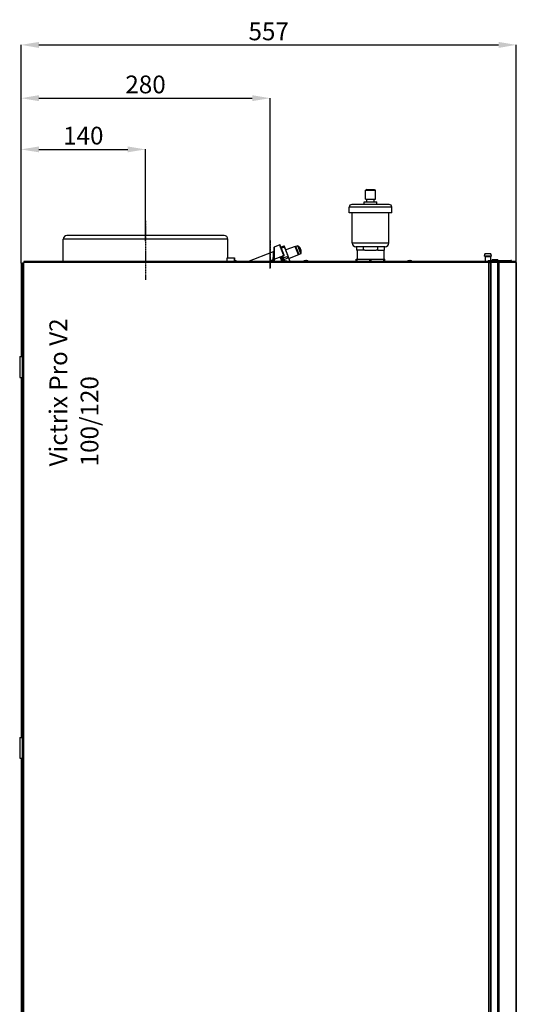
# Model space of a CAD drawing. Units: inches. Extents: x 1893 to 3485, y 795 to 3454.
# Drawn here: x 2926 to 3485, y 2346 to 3454 of the extents above; entities that cross this region are included whole.
import ezdxf

# ---------------------------------------------------------------- set-up
doc = ezdxf.new("R2010")
doc.units = ezdxf.units.IN
doc.header["$MEASUREMENT"] = 0
doc.linetypes.add('BORDER', pattern=[1.75, 0.5, -0.25, 0.5, -0.25, 0, -0.25])
doc.layers.get('Defpoints').update_dxf_attribs({"color": 253})
for name, color, linetype in [('$_urządzenia', 4, 'Continuous'), ('Osi', 1, 'BORDER'), ('ramka', 41, 'Continuous'), ('WYMIAR', 41, 'Continuous')]:
    doc.layers.add(name, color=color, linetype=linetype)
doc.styles.get("Standard").update_dxf_attribs({"font": 'GOTHIC.TTF'})
doc.dimstyles.get("Standard").update_dxf_attribs({"dimtxt": 0.18, "dimasz": 0.18, "dimexe": 0.18, "dimexo": 0.0625, "dimgap": 0.09, "dimtad": 1, "dimtih": 1, "dimtoh": 1, "dimdec": 4, "dimzin": 0, "dimdsep": 46, "dimtxsty": 'Standard', "dimcen": 0.09, "dimadec": 0, "dimazin": 0, "dimtfac": 1, "dimtdec": 4, "dimtofl": 0, "dimtmove": 0, "dimatfit": 3, "dimfxl": 1, "dimtolj": 1, "dimtzin": 0, "dimarcsym": 0})

# ---------------------------------------------------------------- blocks, each defined once
blk = doc.blocks.new('*D9')
at = {"layer": 'Defpoints', "color": 0, "transparency": 16777216}
for p in [(3484.8, 3425.8), (2927.8, 3180.2), (3484.8, 3180.8)]:
    blk.add_point(p, dxfattribs=at)
at = {"layer": 'WYMIAR', "color": 0, "lineweight": -2, "transparency": 16777216}
for p, q in [((2927.8, 3180.2), (2927.8, 3426)), ((2947.8, 3425.8), (3464.8, 3425.8)), ((3484.8, 3180.8), (3484.8, 3426))]:
    blk.add_line(p, q, dxfattribs=at)
at = {"layer": 'WYMIAR', "color": 0, "transparency": 16777216}
for points in [[(2947.8, 3429.1), (2947.8, 3422.4), (2927.8, 3425.8)], [(3464.8, 3429.1), (3464.8, 3422.4), (3484.8, 3425.8)]]:
    blk.add_solid(points, dxfattribs=at)
at = {"layer": 'WYMIAR', "color": 0, "transparency": 16777216, "insert": (3206.3, 3441), "char_height": 20, "attachment_point": 5}
blk.add_mtext('\\A1;557', dxfattribs=at)
blk = doc.blocks.new('*D10')
at = {"layer": 'Defpoints', "color": 0, "transparency": 16777216}
for p in [(3207.8, 3365.8), (2927.8, 3180.2), (3207.8, 3174.2)]:
    blk.add_point(p, dxfattribs=at)
at = {"layer": 'WYMIAR', "color": 0, "lineweight": -2, "transparency": 16777216}
for p, q in [((2927.8, 3180.2), (2927.8, 3366)), ((2947.8, 3365.8), (3187.8, 3365.8)), ((3207.8, 3174.2), (3207.8, 3366))]:
    blk.add_line(p, q, dxfattribs=at)
at = {"layer": 'WYMIAR', "color": 0, "transparency": 16777216}
for points in [[(2947.8, 3369.2), (2947.8, 3362.5), (2927.8, 3365.8)], [(3187.8, 3369.2), (3187.8, 3362.5), (3207.8, 3365.8)]]:
    blk.add_solid(points, dxfattribs=at)
at = {"layer": 'WYMIAR', "color": 0, "transparency": 16777216, "insert": (3067.8, 3381.3), "char_height": 20, "attachment_point": 5}
blk.add_mtext('\\A1;280', dxfattribs=at)
blk = doc.blocks.new('*D11')
at = {"layer": 'Defpoints', "color": 0, "transparency": 16777216}
for p in [(3067.8, 3308.2), (3067.8, 3204.7), (2927.8, 3180.2)]:
    blk.add_point(p, dxfattribs=at)
at = {"layer": 'WYMIAR', "color": 0, "lineweight": -2, "transparency": 16777216}
for p, q in [((2927.8, 3180.2), (2927.8, 3308.4)), ((2947.8, 3308.2), (3047.8, 3308.2)), ((3067.8, 3204.8), (3067.8, 3308.4))]:
    blk.add_line(p, q, dxfattribs=at)
at = {"layer": 'WYMIAR', "color": 0, "transparency": 16777216}
for points in [[(2947.8, 3311.5), (2947.8, 3304.9), (2927.8, 3308.2)], [(3047.8, 3311.5), (3047.8, 3304.9), (3067.8, 3308.2)]]:
    blk.add_solid(points, dxfattribs=at)
at = {"layer": 'WYMIAR', "color": 0, "transparency": 16777216, "insert": (2997.8, 3323.7), "char_height": 20, "attachment_point": 5}
blk.add_mtext('\\A1;140', dxfattribs=at)
blk = doc.blocks.new('A$C7ca59097')
at = {"layer": '$_urządzenia'}
for p, q in [((249, 52), (247.5, 51)), ((247.5, 51), (258.5, 51)), ((247.5, 41), (247.5, 51)), ((249, 52), (257, 52)), ((257, 52), (258.5, 51)), ((258.5, 41), (258.5, 51)), ((274, 35), (232, 35)), ((246, 38), (260, 38)), ((246, 35), (246, 38)), ((247.5, 41), (258.5, 41)), ((249, 38), (249, 41)), ((257, 38), (257, 41)), ((260, 35), (260, 38)), ((277, 32), (229, 32)), ((229, 25.5), (229, 32)), ((277, 25.5), (229, 25.5)), ((232.5, -8.5), (232.5, 25.5)), ((273.5, -8.5), (273.5, 25.5)), ((277, 25.5), (277, 32)), ((88.5, 0), (-88.5, 0)), ((-92.8, -29), (-92.5, -4)), ((92.5, -4), (-92.5, -4)), ((92.7, -25), (92.5, -4)), ((150.9, -10.5), (144.7, -12.9)), ((151, -10.9), (150.9, -10.5)), ((150.9, -10.5), (150.9, -10.5)), ((155.8, -22), (151.5, -10.8)), ((273.5, -8.5), (232.5, -8.5)), ((114.9, -29), (144, -17.8)), ((143.6, -26.9), (143.8, -21.5)), ((143.8, -21.5), (144, -17.8)), ((143.8, -21.5), (143.8, -21.5)), ((144.4, -13.4), (144.1, -29)), ((144.7, -12.9), (144.7, -12.9)), ((144.7, -12.9), (144.7, -13)), ((144.7, -13), (144.7, -13.3)), ((144.7, -13.3), (144.7, -13.9)), ((144.7, -13.9), (144.7, -14.4)), ((144.7, -14.4), (144.7, -15)), ((144.7, -15), (144.7, -15.9)), ((144.7, -15.9), (144.7, -20.2)), ((144.7, -20.2), (144.7, -21.3)), ((144.7, -21.3), (144.7, -22.5)), ((155.7, -12), (152.4, -13.2)), ((156.1, -12.9), (152.8, -14.2)), ((156.1, -12.9), (155.7, -12)), ((156.2, -13.1), (156.3, -13.4)), ((156.3, -13.4), (156.4, -13.7)), ((162.8, -29), (156.4, -12.3)), ((156.4, -13.7), (156.6, -14.3)), ((156.6, -14.3), (156.9, -15.1)), ((156.9, -15.1), (157.3, -16)), ((157.3, -16), (157.7, -17)), ((157.7, -17), (158.1, -18.1)), ((168.3, -12.4), (157.9, -16.2)), ((158.1, -18.1), (158.5, -19.2)), ((158.5, -19.2), (159, -20.4)), ((159, -20.4), (159.5, -21.7)), ((159.5, -21.7), (159.9, -22.9)), ((171.9, -21.8), (161.6, -25.9)), ((169.3, -12.6), (168.3, -12.4)), ((171.9, -21.8), (168.3, -12.4)), ((171.1, -11.4), (169.1, -12.1)), ((172.7, -21.4), (169.1, -12.1)), ((174.7, -20.7), (171.1, -11.4)), ((172.5, -21), (171.9, -21.8)), ((174.7, -20.7), (172.7, -21.4)), ((173.4, -13.5), (173.5, -13.6)), ((173.4, -13.5), (173.4, -13.5)), ((174.1, -14.6), (174.1, -14.6)), ((174.2, -14.8), (174.1, -14.7)), ((174.4, -16.1), (174.6, -16)), ((174.5, -16.3), (174.7, -16.2)), ((174.5, -16.5), (174.5, -16.4)), ((269.5, -12.5), (236.5, -12.5)), ((237.4, -12.5), (237.4, -16.5)), ((238, -16.5), (237.4, -16.5)), ((244.6, -16.5), (238, -16.5)), ((238, -16.5), (238, -26.5)), ((246.5, -16.5), (244.6, -16.5)), ((245.2, -16.5), (245.2, -12.5)), ((246.5, -16.5), (259.5, -16.5)), ((261.4, -16.5), (259.5, -16.5)), ((260.8, -12.5), (260.8, -16.5)), ((261.4, -16.5), (268, -16.5)), ((268.6, -16.5), (268, -16.5)), ((268, -16.5), (268, -26.5)), ((268.6, -16.5), (268.6, -12.5)), ((382, -20.1), (387.9, -20.1)), ((-140, -31), (-138.5, -31)), ((-140, -31), (-140, -136.2)), ((-138.5, -30.5), (-137, -30.5)), ((-138.5, -1124.5), (-138.5, -30.5)), ((-137.1, -30.5), (-137.1, -1124.5)), ((386, -29), (-137, -29)), ((-137, -29), (-137, -30.5)), ((386, -30.4), (-137, -30.4)), ((91.7, -25), (100.2, -25)), ((91.7, -29), (91.7, -25)), ((100.1, -29), (100.1, -25)), ((100.2, -25), (100.2, -29)), ((100.3, -28.2), (100.3, -28.6)), ((101.8, -28.5), (101.8, -28.6)), ((138.2, -29), (143.6, -26.9)), ((143.7, -26.9), (143.6, -26.9)), ((143.6, -29), (143.6, -26.9)), ((143.8, -26.9), (143.7, -26.9)), ((143.9, -26.9), (143.8, -26.9)), ((143.9, -26.9), (143.9, -26.9)), ((144, -26.9), (143.9, -26.9)), ((144, -26.9), (144, -26.9)), ((144.3, -26.6), (144.2, -26.6)), ((144.2, -26.6), (144.2, -26.6)), ((144.4, -26.6), (144.3, -26.6)), ((144.5, -26.6), (144.4, -26.6)), ((144.6, -26.6), (155.6, -22.4)), ((144.7, -23.7), (144.6, -26.2)), ((144.6, -26.2), (144.6, -26.6)), ((144.6, -26.6), (144.6, -29)), ((144.7, -22.5), (144.7, -23.7)), ((151.5, -24.8), (153.1, -29)), ((151.8, -24.1), (155.5, -22.6)), ((154.2, -29), (152.3, -23.9)), ((154.2, -23.3), (152.8, -23.8)), ((152.8, -23.8), (152.8, -23.7)), ((152.8, -23.8), (152.8, -23.8)), ((152.8, -24), (152.9, -24.1)), ((153.3, -25.3), (152.8, -25.4)), ((152.9, -24.1), (152.9, -24.2)), ((152.9, -24.2), (152.9, -24.2)), ((154.4, -23.8), (153, -24.3)), ((153, -24.5), (153, -24.4)), ((153, -24.4), (153, -24.4)), ((153.1, -24.7), (153, -24.5)), ((153.2, -25.1), (153.1, -24.7)), ((153.3, -25.3), (153.2, -25.1)), ((153.3, -25.3), (154.7, -24.7)), ((153.3, -25.3), (154.3, -27.9)), ((153.8, -28), (154.3, -27.9)), ((154.8, -25.1), (154.2, -23.3)), ((155.7, -27.3), (154.3, -27.9)), ((154.5, -28.3), (154.3, -27.9)), ((154.6, -28.6), (154.5, -28.3)), ((154.6, -28.7), (154.6, -28.6)), ((154.7, -28.8), (156.1, -28.2)), ((154.7, -29), (156.1, -28.4)), ((154.7, -28.8), (154.7, -29)), ((154.7, -28.8), (154.7, -28.8)), ((154.8, -25.1), (159.1, -23.5)), ((154.8, -29), (154.8, -29)), ((155.6, -26.9), (154.9, -25.1)), ((155.6, -22.4), (155.7, -22.4)), ((155.6, -27), (159.7, -25.3)), ((155.6, -27), (156.1, -28.4)), ((155.7, -22.4), (155.8, -22.4)), ((155.8, -22.4), (155.8, -22.3)), ((157.7, -28.3), (155.9, -29)), ((158.3, -28.6), (158.5, -29)), ((159.1, -23.5), (159.7, -25.3)), ((159.9, -22.9), (160.4, -24)), ((160.4, -24), (160.8, -25.1)), ((160.8, -25.1), (161.2, -26.2)), ((161.2, -26.2), (161.5, -27.1)), ((161.5, -27.1), (161.8, -27.7)), ((161.8, -27.7), (162, -28.4)), ((162, -28.4), (162.2, -28.8)), ((162.2, -28.8), (162.3, -29)), ((178.3, -28.6), (178.3, -28.5)), ((178.4, -28.6), (178.4, -28.5)), ((179.9, -28.6), (179.9, -28.2)), ((180.8, -28.2), (180.8, -28.6)), ((180.9, -28.2), (180.9, -28.6)), ((182.4, -28.5), (182.4, -28.6)), ((237, -26.5), (269, -26.5)), ((237, -29), (237, -26.5)), ((237.9, -29), (237.9, -26.5)), ((252.1, -29), (252.1, -26.5)), ((253.9, -29), (253.9, -26.5)), ((268.1, -29), (268.1, -26.5)), ((269, -29), (269, -26.5)), ((295, -28.6), (295, -28.5)), ((296.5, -28.6), (296.5, -28.2)), ((297.5, -28.2), (297.5, -28.6)), ((299, -28.5), (299, -28.6)), ((381, -22.8), (389, -22.8)), ((388.6, -23.1), (381.4, -23.1)), ((382, -23.4), (387.9, -23.4)), ((382, -23.4), (382, -29)), ((385.5, -28), (410.8, -28)), ((385.5, -28), (385.5, -28.7)), ((394.6, -28.7), (385.5, -28.7)), ((385.6, -28), (385.6, -28.7)), ((386, -28), (386, -28.7)), ((388.9, -29), (386, -29)), ((386, -30.5), (386, -29)), ((386, -29.7), (387.7, -29.7)), ((386, -30.2), (387.5, -30.2)), ((386.8, -30.4), (386, -30.4)), ((387.5, -30.5), (386, -30.5)), ((386.1, -1124.5), (386.1, -30.5)), ((386.4, -28), (386.4, -28.7)), ((387.5, -30.4), (386.8, -30.4)), ((386.8, -30.5), (386.8, -30.4)), ((387.5, -29.7), (387.5, -29)), ((417, -30.4), (387.5, -30.4)), ((387.5, -30.4), (387.5, -1125.6)), ((387.5, -30.5), (387.5, -1124.5)), ((387.7, -28), (387.7, -28.7)), ((387.9, -23.4), (387.9, -28)), ((387.9, -28.7), (387.9, -29)), ((388.7, -28), (388.7, -28.7)), ((415.6, -29), (388.9, -29)), ((388.9, -1127), (388.9, -29)), ((389.7, -27.5), (396.2, -27.5)), ((389.7, -28), (389.7, -27.5)), ((390.2, -27), (395.7, -27)), ((390.6, -28), (390.6, -28.7)), ((390.8, -28), (390.8, -28.7)), ((391.5, -29), (391.5, -28.7)), ((394.4, -28), (394.4, -28.7)), ((394.5, -29), (394.5, -28.7)), ((394.6, -28.7), (394.6, -28)), ((394.9, -28.9), (395.3, -28.4)), ((395, -29), (394.9, -28.9)), ((395.5, -28.8), (395.3, -28.4)), ((395.3, -28.4), (411.7, -28.4)), ((395.4, -29), (395.5, -28.8)), ((395.5, -28.8), (411.9, -28.8)), ((396.2, -28), (396.2, -27.5)), ((396.3, -1127), (396.3, -29)), ((397.6, -1125.6), (397.6, -30.4)), ((411.9, -28.8), (411.7, -28.4)), ((416.6, -30.4), (416.6, -1125.6)), ((417, -30.4), (417, -1125.6)), ((-141.5, -136.2), (-138.5, -136.2)), ((-141.5, -136.2), (-141.5, -159.8)), ((-138.8, -136.2), (-138.8, -159.8)), ((-141.5, -159.8), (-138.5, -159.8)), ((-140, -159.8), (-140, -564.8)), ((-141.5, -564.8), (-138.5, -564.8)), ((-141.5, -564.8), (-141.5, -588.2)), ((-138.8, -564.8), (-138.8, -588.2)), ((-141.5, -588.2), (-138.5, -588.2)), ((-140, -588.2), (-140, -993.2))]:
    blk.add_line(p, q, dxfattribs=at)
for points in [[(155.1, -21.4), (154.8, -20.7), (154.7, -20.4), (154.5, -20.1), (154.4, -19.7), (154.3, -19.4), (154.1, -19), (154, -18.7), (153.9, -18.4), (153.8, -18.1), (153.6, -17.7), (153.5, -17.4), (153.4, -17.1), (151, -10.9)], [(144.3, -20.1), (144.3, -20.1), (144.2, -20.1), (144.2, -20.2), (144.2, -20.2), (144.2, -20.2), (144.2, -20.3), (144.2, -20.3), (144.2, -20.3), (144.2, -20.4), (144.2, -20.4), (144.1, -20.4), (144.1, -20.4), (144.1, -20.5), (144.1, -20.5), (144, -20.5), (144, -20.5), (144, -20.5), (144, -20.5), (143.9, -20.5)], [(144.3, -17.4), (144.3, -17.4), (144.3, -17.5), (144.3, -17.5), (144.3, -17.5), (144.3, -17.5), (144.3, -17.6), (144.2, -17.6), (144.2, -17.6), (144.2, -17.7), (144.2, -17.7), (144.2, -17.7), (144.2, -17.7), (144.1, -17.8), (144.1, -17.8), (144.1, -17.8), (144.1, -17.8), (144, -17.8), (144, -17.8), (144, -17.8)], [(155.5, -22.6), (155.3, -22.1), (155.2, -21.8), (155.1, -21.4)], [(156.1, -12.9), (156.1, -13), (156.2, -13.1)], [(156.1, -12.9), (156.1, -12.9), (156.2, -12.9), (156.2, -12.9), (156.2, -12.9), (156.3, -12.9), (156.3, -12.9), (156.4, -12.9), (156.4, -12.9), (156.4, -12.9), (156.5, -12.9), (156.5, -13), (156.6, -13), (156.6, -13), (156.6, -13), (156.6, -13.1), (156.7, -13.1), (156.7, -13.1), (156.7, -13.2)], [(173.4, -13.5), (173.4, -13.4), (173.4, -13.4), (173.4, -13.4), (173.4, -13.4)], [(173.4, -13.6), (173.4, -13.5), (173.4, -13.5), (173.4, -13.5), (173.4, -13.5), (173.4, -13.5)], [(174.1, -14.7), (174.1, -14.6), (174, -14.5), (173.9, -14.3), (173.8, -14.2), (173.7, -14), (173.6, -13.9), (173.5, -13.7), (173.4, -13.6)], [(173.5, -13.6), (173.5, -13.7), (173.6, -13.7), (173.6, -13.8), (173.7, -13.9), (173.7, -13.9), (173.8, -14), (173.8, -14.1), (173.8, -14.1), (173.9, -14.2), (173.9, -14.2), (173.9, -14.3), (174, -14.3), (174, -14.4), (174, -14.4), (174, -14.5), (174.1, -14.5), (174.1, -14.6), (174.1, -14.6)], [(174, -15.2), (174, -15.1), (174.1, -15.1), (174.1, -15), (174.1, -15), (174.2, -15), (174.2, -14.9), (174.2, -14.9), (174.2, -14.9), (174.2, -14.8)], [(174, -15.1), (174.1, -15.3), (174.1, -15.4), (174.2, -15.5)], [(174.5, -16.4), (174.4, -16.2), (174.4, -16.1), (174.3, -15.9), (174.3, -15.8), (174.2, -15.6), (174.2, -15.5), (174.1, -15.3), (174, -15.2)], [(174.3, -15.9), (174.4, -15.9), (174.4, -15.9), (174.4, -15.9), (174.4, -15.9), (174.5, -15.9), (174.5, -15.9), (174.5, -15.9), (174.5, -15.9), (174.5, -16), (174.5, -16), (174.6, -16), (174.6, -16), (174.6, -16), (174.6, -16), (174.6, -16), (174.6, -16), (174.6, -16), (174.6, -16), (174.6, -16), (174.6, -16)], [(174.7, -16.2), (174.7, -16.3), (174.7, -16.3), (174.7, -16.3), (174.7, -16.3), (174.7, -16.4), (174.6, -16.4), (174.6, -16.5), (174.6, -16.5), (174.5, -16.5)], [(174.6, -16), (174.7, -16.1), (174.7, -16.1), (174.7, -16.2), (174.7, -16.2), (174.7, -16.2)], [(175, -17.7), (175, -17.5), (174.9, -17.3), (174.9, -17.2), (174.9, -17), (174.9, -16.8), (174.8, -16.7), (174.8, -16.5), (174.8, -16.4), (174.7, -16.2)], [(175, -17.6), (175, -17.6), (175, -17.6), (175, -17.6), (175, -17.6)], [(175, -17.6), (175, -17.7), (175, -17.7), (175, -17.7), (175, -17.7), (175, -17.7), (175, -17.7), (175, -17.7), (175, -17.7), (175, -17.7)], [(144.1, -26.9), (144.1, -26.9), (144.1, -26.9), (144.1, -26.9), (144.1, -26.9), (144.1, -26.9), (144.1, -26.9), (144.1, -26.9), (144.1, -26.9), (144.1, -26.9), (144, -26.9), (144, -26.9)], [(144.2, -26.6), (144.2, -26.6), (144.2, -26.6), (144.2, -26.6), (144.2, -26.6), (144.2, -26.6), (144.1, -26.6), (144.1, -26.6), (144.1, -26.6)], [(144.6, -26.6), (144.6, -26.6), (144.5, -26.6)], [(152.8, -23.8), (152.8, -23.9), (152.7, -23.9), (152.7, -23.9), (152.7, -23.9), (152.7, -23.9), (152.6, -24), (152.6, -24), (152.6, -24), (152.6, -24), (152.6, -24.1), (152.6, -24.1), (152.6, -24.1), (152.5, -24.2), (152.5, -24.2), (152.5, -24.3), (152.5, -24.3), (152.5, -24.3), (152.5, -24.4), (152.5, -24.4), (152.5, -24.5), (152.5, -24.5), (152.6, -24.6), (152.6, -24.6), (152.6, -24.7), (152.6, -24.7), (152.6, -24.8), (152.6, -24.8), (152.6, -24.9), (152.6, -24.9), (152.7, -25)], [(153.1, -24.6), (153, -24.6), (153, -24.6), (152.9, -24.6), (152.9, -24.7), (152.9, -24.7), (152.8, -24.7), (152.8, -24.7), (152.8, -24.8), (152.8, -24.8), (152.7, -24.8), (152.7, -24.9), (152.7, -24.9), (152.7, -24.9), (152.7, -25), (152.7, -25), (152.7, -25), (152.7, -25.1), (152.7, -25.1)], [(152.8, -23.8), (152.8, -23.9), (152.8, -23.9), (152.8, -24), (152.9, -24), (152.9, -24), (152.9, -24.1), (152.9, -24.1), (152.9, -24.1), (152.9, -24.2), (152.9, -24.2), (153, -24.2)], [(152.8, -23.8), (152.8, -23.9), (152.8, -24)], [(152.9, -24.2), (152.9, -24.3), (152.9, -24.3), (152.9, -24.3), (153, -24.3), (153, -24.3), (153, -24.3), (153, -24.3)], [(153, -24.2), (153, -24.2), (153, -24.3), (153, -24.3), (153, -24.3), (153, -24.3), (153, -24.3)], [(153, -24.4), (153, -24.4), (153, -24.3), (153, -24.3), (153, -24.3), (153, -24.3)], [(154, -28.4), (154, -28.4), (154, -28.4), (154, -28.4), (154, -28.5), (154.1, -28.5), (154.1, -28.5), (154.1, -28.5), (154.2, -28.5), (154.2, -28.5), (154.2, -28.6), (154.3, -28.6), (154.3, -28.6), (154.4, -28.6), (154.4, -28.6), (154.4, -28.5), (154.5, -28.5), (154.5, -28.5), (154.6, -28.5)], [(154, -28.5), (154, -28.6), (154.1, -28.6), (154.1, -28.7), (154.1, -28.7), (154.2, -28.8), (154.2, -28.8), (154.3, -28.9), (154.3, -28.9), (154.4, -28.9), (154.4, -28.9), (154.5, -29), (154.5, -29), (154.5, -29), (154.6, -29), (154.6, -29), (154.7, -29), (154.7, -29), (154.7, -29)], [(154.7, -28.8), (154.7, -28.8), (154.7, -28.8), (154.7, -28.8), (154.7, -28.8), (154.7, -28.7), (154.6, -28.7), (154.6, -28.7)], [(154.7, -28.8), (154.7, -28.9), (154.7, -28.9), (154.7, -28.9), (154.8, -29)], [(154.7, -28.8), (154.7, -28.8), (154.7, -28.8), (154.7, -28.8), (154.7, -28.8), (154.7, -28.8)], [(162.8, -28.9), (162.8, -29), (162.8, -29)], [(395.3, -28.4), (395.2, -28.4), (395.2, -28.3), (395.1, -28.3), (395.1, -28.2), (395.1, -28.2), (395, -28.2), (395, -28.1), (394.9, -28.1), (394.9, -28.1), (394.8, -28), (394.8, -28), (394.7, -28), (394.7, -28), (394.6, -28), (394.6, -28)], [(394.9, -28.9), (394.9, -28.9), (394.9, -28.9), (394.9, -28.8), (394.8, -28.8), (394.8, -28.8), (394.8, -28.8), (394.8, -28.8), (394.7, -28.7), (394.7, -28.7), (394.7, -28.7), (394.7, -28.7), (394.6, -28.7), (394.6, -28.7), (394.6, -28.7), (394.6, -28.7)], [(395.9, -29), (395.9, -29), (395.8, -29), (395.8, -29), (395.8, -29), (395.8, -29), (395.8, -29), (395.7, -29), (395.7, -29), (395.7, -28.9), (395.7, -28.9), (395.7, -28.9), (395.6, -28.9), (395.6, -28.9), (395.6, -28.9), (395.6, -28.9), (395.6, -28.8), (395.6, -28.8), (395.5, -28.8)], [(397.5, -29.7), (397.4, -29.7), (397.4, -29.6), (397.4, -29.6), (397.4, -29.5), (397.4, -29.5), (397.3, -29.4), (397.3, -29.4), (397.3, -29.4), (397.3, -29.3), (397.3, -29.3), (397.2, -29.2), (397.2, -29.2), (397.2, -29.2), (397.1, -29.2), (397.1, -29.1), (397.1, -29.1), (397.1, -29.1), (397, -29.1), (397, -29.1), (397, -29), (396.9, -29), (396.9, -29), (396.9, -29), (396.8, -29), (396.8, -29), (396.8, -29)], [(397.6, -30.4), (397.6, -30.3), (397.6, -30.3), (397.6, -30.2), (397.6, -30.2), (397.5, -30.1), (397.5, -30.1), (397.5, -30), (397.5, -30), (397.5, -29.9), (397.5, -29.9), (397.5, -29.8), (397.5, -29.7), (397.5, -29.7)], [(411.3, -28.1), (411.3, -28.1), (411.2, -28.1), (411.2, -28), (411.1, -28), (411, -28), (411, -28), (410.9, -28), (410.8, -28), (410.8, -28)], [(411.7, -28.4), (411.6, -28.4), (411.6, -28.3), (411.6, -28.3), (411.5, -28.2), (411.5, -28.2), (411.5, -28.2), (411.4, -28.1), (411.4, -28.1), (411.3, -28.1)], [(412.3, -29), (412.3, -29), (412.3, -29), (412.2, -29), (412.2, -29), (412.2, -29), (412.2, -29), (412.1, -29), (412.1, -29), (412.1, -28.9), (412.1, -28.9), (412.1, -28.9), (412, -28.9), (412, -28.9), (412, -28.9), (412, -28.9), (412, -28.8), (412, -28.8), (411.9, -28.8)], [(416.6, -30.4), (416.6, -30.3), (416.6, -30.3), (416.6, -30.2), (416.6, -30.2), (416.6, -30.1), (416.6, -30.1), (416.6, -30), (416.6, -30), (416.6, -29.9), (416.5, -29.9), (416.5, -29.8), (416.5, -29.7), (416.5, -29.7), (416.4, -29.7), (416.4, -29.6), (416.4, -29.6), (416.4, -29.5), (416.3, -29.5), (416.3, -29.4), (416.3, -29.4), (416.2, -29.4), (416.2, -29.3), (416.2, -29.3), (416.1, -29.2), (416.1, -29.2), (416, -29.2), (416, -29.2), (416, -29.1), (415.9, -29.1), (415.9, -29.1), (415.8, -29.1), (415.8, -29.1), (415.7, -29), (415.7, -29), (415.7, -29), (415.6, -29), (415.6, -29), (415.5, -29), (415.5, -29)]]:
    blk.add_lwpolyline(points, dxfattribs=at)
for centre, radius, start, end in [((232, 32), 3, 90, 180), ((274, 32), 3, 0, 90), ((-88.5, -4), 4, 90, 179.5), ((88.5, -4), 4, 0.5, 90), ((151.1, -11), 0.5, 21, 111), ((236.5, -8.5), 4, 180, 270), ((269.5, -8.5), 4, 270, 0), ((144.9, -13.4), 0.5, 111, 179), ((155.3, -22.2), 0.5, 291.3584, 21), ((155.9, -12.4), 0.5, 21, 110.5), ((167, -18.3), 8.05, 37.427, 59.3796), ((167, -18.3), 8.05, 342.6204, 4.0945), ((385, -22.8), 4, 137.5189, 180), ((385, -22.8), 4, 0, 42.4811), ((99.7, -33.9), 5.73, 84.2376, 84.5737), ((99.8, -33.9), 5.39, 84.6783, 85.0042), ((99.8, -33.9), 5.73, 69.5647, 84.9924), ((99.8, -33.9), 5.75, 58.9959, 69.6456), ((152, -24.6), 0.5, 111.5, 201), ((153.1, -24.8), 0.5, 110, 201), ((154.5, -28.3), 0.5, 201, 292), ((157.9, -28.8), 0.5, 21, 110.5), ((180.3, -33.9), 5.75, 110.3544, 121.0041), ((180.4, -33.9), 5.75, 110.3544, 121.0041), ((180.3, -33.9), 5.73, 95.0076, 110.4353), ((180.4, -33.9), 5.73, 95.0076, 110.4353), ((180.4, -33.9), 5.39, 84.6783, 95.3217), ((180.3, -33.9), 5.39, 93.5467, 94.5258), ((180.3, -33.9), 5.73, 84.2376, 84.9924), ((180.4, -33.9), 5.73, 69.5647, 84.9924), ((180.4, -33.9), 5.75, 58.9959, 69.6456), ((297, -33.9), 5.75, 110.3544, 120.9623), ((297, -33.9), 5.73, 95.0076, 110.4353), ((297, -33.9), 5.39, 84.6783, 95.3217), ((297, -33.9), 5.73, 69.5647, 84.9924), ((297, -33.9), 5.75, 59.0377, 69.6456), ((381.5, -22.5), 0.6, 208.677, 257.8382), ((381.7, -23.4), 0.3, 0, 90), ((388.9, -30.4), 1.4, 90, 180), ((388.2, -23.4), 0.3, 90, 180), ((388.5, -22.5), 0.6, 282.1618, 331.323), ((390.2, -27.5), 0.5, 90, 180), ((395.7, -27.5), 0.5, 0, 90), ((415.6, -30.4), 1.4, 0, 90)]:
    blk.add_arc(centre, radius, start, end, dxfattribs=at)

msp = doc.modelspace()

# ---------------------------------------------------------------- linework, layer by layer
at = {"layer": 'Osi'}
for p, q in [((3067.8, 3227.9), (3067.8, 3161.6)), ((3207.8, 3205.6), (3207.8, 3174.2))]:
    msp.add_line(p, q, dxfattribs=at)

# ---------------------------------------------------------------- block references
at = {"layer": '$_urządzenia'}
msp.add_blockref('A$C7ca59097', (3067.8, 3211.2), dxfattribs=at)

# ---------------------------------------------------------------- texts
at = {"layer": 'ramka', "char_height": 20, "attachment_point": 1, "rotation": 90}
for s, insert in [('\\pt480;Victrix Pro V2', (2959.7, 2951.5)), ('100/120', (2994.8, 2951.5))]:
    msp.add_mtext_dynamic_manual_height_columns(s, width=2042.443, gutter_width=4.2, heights=[207.6], dxfattribs=dict(at, insert=insert))

# ---------------------------------------------------------------- dimensions: what is measured, and where the dimension line sits
at = {"layer": 'WYMIAR'}
for base, p2, picture, middle in [((3484.8, 3425.8), (3484.8, 3180.8), '*D9', (3206.3, 3425.8)), ((3207.8, 3365.8), (3207.8, 3174.2), '*D10', (3067.8, 3365.8)), ((3067.8, 3308.2), (3067.8, 3204.7), '*D11', (2997.8, 3308.2))]:
    dim = msp.add_linear_dim(base=base, p1=(2927.8, 3180.2), p2=p2, dimstyle='Standard', override={"dimtxt": 20, "dimasz": 20, "dimgap": 5, "dimdec": 0}, dxfattribs=at)
    dim.commit()
    dim.dimension.update_dxf_attribs({"geometry": picture, "text_midpoint": middle, "dimtype": 160})

doc.saveas('drawing.dxf')
